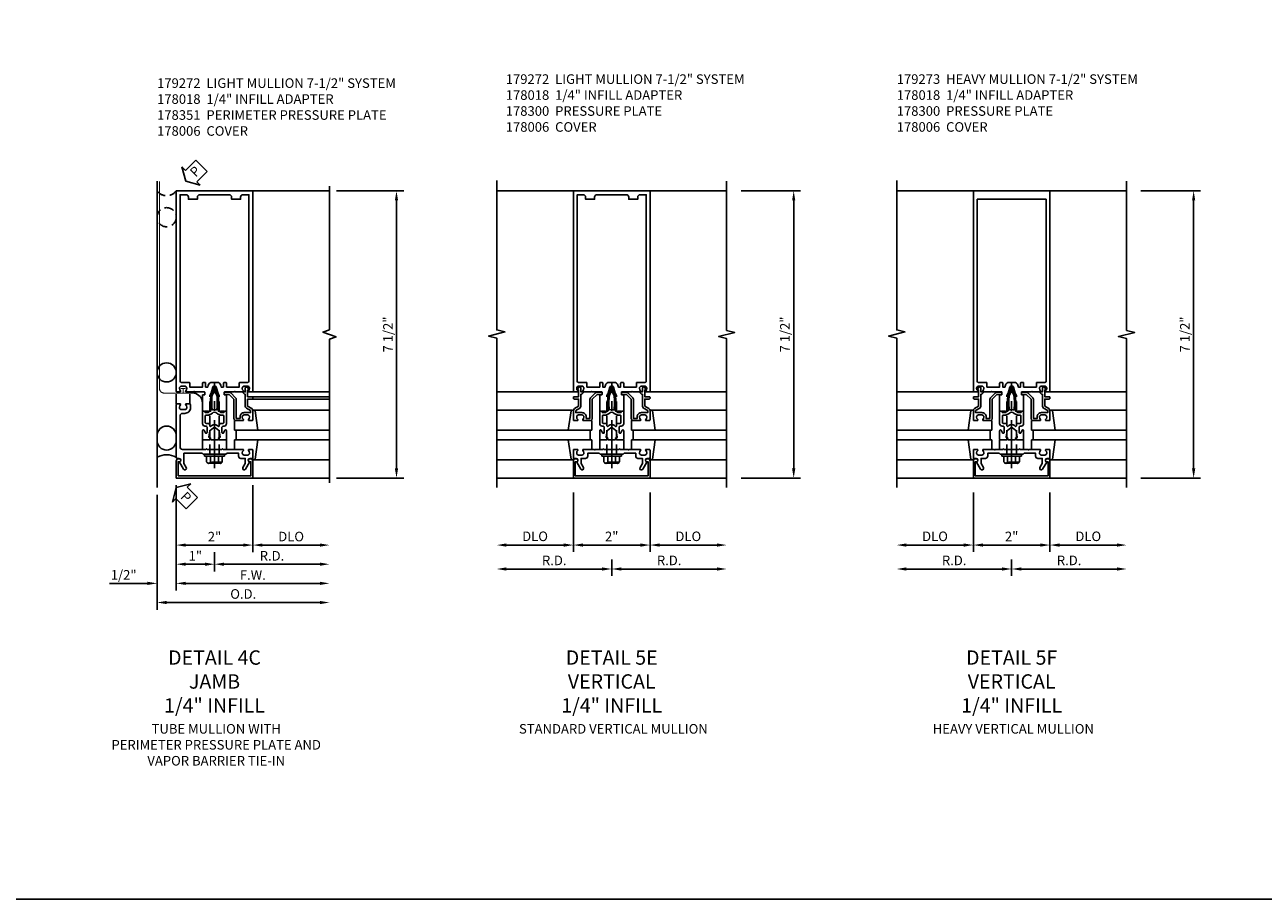
# Model space of a CAD drawing. Units: inches. Extents: x 0 to 143, y 0 to 90.
# Drawn here: x 73 to 106, y 0 to 23 of the extents above; entities that cross this region are included whole.
import ezdxf

# ---------------------------------------------------------------- set-up
doc = ezdxf.new("R2010")
doc.units = ezdxf.units.IN
doc.header["$MEASUREMENT"] = 0
for name, pattern in [('CENTER', [2, 1.25, -0.25, 0.25, -0.25]), ('DASHED', [0.75, 0.5, -0.25]), ('HIDDEN', [0.375, 0.25, -0.125])]:
    doc.linetypes.add(name, pattern=pattern)
doc.layers.get('0').update_dxf_attribs({"color": 4})
for name, color, linetype in [('CENTER', 1, 'CENTER'), ('DIME', 2, 'Continuous'), ('FORMAT', 7, 'Continuous'), ('HIDDEN', 3, 'HIDDEN'), ('PARTSLIST', 3, 'Continuous'), ('TEXT', 3, 'Continuous')]:
    doc.layers.add(name, color=color, linetype=linetype)
doc.styles.get("Standard").update_dxf_attribs({"font": 'arial.ttf'})
doc.dimstyles.new('EXT_ON-OFF', dxfattribs={"dimscale": 2, "dimtxt": 0.125, "dimasz": 0.125, "dimexe": 0.09, "dimexo": 0.1875, "dimgap": 0.05, "dimtad": 3, "dimdec": 5, "dimzin": 3, "dimdsep": 46, "dimlunit": 5, "dimtxsty": 'Standard', "dimcen": 0, "dimse2": 1, "dimadec": 0, "dimazin": 0, "dimtfac": 1, "dimtdec": 4, "dimtofl": 0, "dimtmove": 0, "dimatfit": 0, "dimfxl": 1, "dimfrac": 2, "dimtolj": 1, "dimtzin": 3, "dimarcsym": 0})
doc.dimstyles.new('EXT_ON-ON', dxfattribs={"dimscale": 2, "dimtxt": 0.125, "dimasz": 0.125, "dimexe": 0.09, "dimexo": 0.1875, "dimgap": 0.05, "dimtad": 3, "dimdec": 5, "dimzin": 3, "dimdsep": 46, "dimlunit": 5, "dimtxsty": 'Standard', "dimcen": 0, "dimadec": 0, "dimazin": 0, "dimtfac": 1, "dimtdec": 4, "dimtofl": 0, "dimtmove": 0, "dimatfit": 0, "dimfxl": 1, "dimfrac": 2, "dimtolj": 1, "dimtzin": 3, "dimarcsym": 0})
doc.dimstyles.get("Standard").update_dxf_attribs({"dimtxt": 0.25, "dimasz": 0.25, "dimexe": 0.188, "dimexo": 0.188, "dimgap": 0.094, "dimtad": 1, "dimdec": 4, "dimzin": 0, "dimdsep": 46, "dimlunit": 4, "dimtxsty": 'Standard', "dimcen": -0.0625, "dimclrd": 256, "dimclre": 256, "dimclrt": 256, "dimadec": 1, "dimazin": 2, "dimtfac": 1, "dimtdec": 4, "dimtofl": 0, "dimtmove": 0, "dimatfit": 3, "dimfxl": 1, "dimfrac": 2, "dimtolj": 1, "dimtzin": 0, "dimlwd": -1, "dimlwe": -1, "dimarcsym": 0})

# ---------------------------------------------------------------- blocks, each defined once
blk = doc.blocks.new('*D136')
at = {"layer": 'DIME', "transparency": 16777216}
for p, q in [((77.258, 10.812), (77.258, 8.562)), ((78.258, 9.062), (78.258, 8.562)), ((78.008, 8.75), (77.508, 8.75))]:
    blk.add_line(p, q, dxfattribs=at)
for points in [[(77.508, 8.792), (77.508, 8.708), (77.258, 8.75)], [(78.008, 8.792), (78.008, 8.708), (78.258, 8.75)]]:
    blk.add_solid(points, dxfattribs=at)
at = {"layer": 'DIME', "transparency": 16777216, "insert": (77.758, 8.97), "char_height": 0.25, "attachment_point": 5}
blk.add_mtext('\\A1;1"', dxfattribs=at)
blk = doc.blocks.new('*D137')
at = {"layer": 'DIME', "transparency": 16777216}
for p, q in [((78.258, 9.062), (78.258, 8.562)), ((78.508, 8.75), (81.008, 8.75))]:
    blk.add_line(p, q, dxfattribs=at)
for points in [[(78.508, 8.792), (78.508, 8.708), (78.258, 8.75)], [(81.008, 8.792), (81.008, 8.708), (81.258, 8.75)]]:
    blk.add_solid(points, dxfattribs=at)
at = {"layer": 'DIME', "transparency": 16777216, "insert": (79.758, 8.969), "char_height": 0.25, "attachment_point": 5}
blk.add_mtext('\\A1;R.D.', dxfattribs=at)
blk = doc.blocks.new('*D138')
at = {"layer": 'DIME', "transparency": 16777216}
for p, q in [((79.258, 10.812), (79.258, 9.062)), ((79.508, 9.25), (81.008, 9.25))]:
    blk.add_line(p, q, dxfattribs=at)
for points in [[(79.508, 9.292), (79.508, 9.208), (79.258, 9.25)], [(81.008, 9.292), (81.008, 9.208), (81.258, 9.25)]]:
    blk.add_solid(points, dxfattribs=at)
at = {"layer": 'DIME', "transparency": 16777216, "insert": (80.258, 9.473), "char_height": 0.25, "attachment_point": 5}
blk.add_mtext('\\A1;DLO', dxfattribs=at)
blk = doc.blocks.new('*D139')
at = {"layer": 'DIME', "transparency": 16777216}
for p, q in [((76.758, 10.562), (76.758, 7.562)), ((77.008, 7.75), (81.008, 7.75))]:
    blk.add_line(p, q, dxfattribs=at)
for points in [[(77.008, 7.792), (77.008, 7.708), (76.758, 7.75)], [(81.008, 7.792), (81.008, 7.708), (81.258, 7.75)]]:
    blk.add_solid(points, dxfattribs=at)
at = {"layer": 'DIME', "transparency": 16777216, "insert": (79.008, 7.973), "char_height": 0.25, "attachment_point": 5}
blk.add_mtext('\\A1;O.D.', dxfattribs=at)
blk = doc.blocks.new('*D140')
at = {"layer": 'DIME', "transparency": 16777216}
for p, q in [((77.258, 10.812), (77.258, 8.062)), ((76.758, 10.562), (76.758, 8.062)), ((76.508, 8.25), (75.515, 8.25)), ((77.508, 8.25), (77.758, 8.25))]:
    blk.add_line(p, q, dxfattribs=at)
for points in [[(76.508, 8.292), (76.508, 8.208), (76.758, 8.25)], [(77.508, 8.292), (77.508, 8.208), (77.258, 8.25)]]:
    blk.add_solid(points, dxfattribs=at)
at = {"layer": 'DIME', "transparency": 16777216, "insert": (75.887, 8.473), "char_height": 0.25, "attachment_point": 5}
blk.add_mtext('\\A1;1/2"', dxfattribs=at)
blk = doc.blocks.new('*D141')
at = {"layer": 'DIME', "transparency": 16777216}
for p, q in [((77.258, 10.812), (77.258, 9.062)), ((79.258, 10.812), (79.258, 9.062)), ((77.508, 9.25), (79.008, 9.25))]:
    blk.add_line(p, q, dxfattribs=at)
for points in [[(77.508, 9.292), (77.508, 9.208), (77.258, 9.25)], [(79.008, 9.292), (79.008, 9.208), (79.258, 9.25)]]:
    blk.add_solid(points, dxfattribs=at)
at = {"layer": 'DIME', "transparency": 16777216, "insert": (78.258, 9.47), "char_height": 0.25, "attachment_point": 5}
blk.add_mtext('\\A1;2"', dxfattribs=at)
blk = doc.blocks.new('*D142')
at = {"layer": 'DIME', "transparency": 16777216}
for p, q in [((77.258, 10.812), (77.258, 8.062)), ((77.508, 8.25), (81.008, 8.25))]:
    blk.add_line(p, q, dxfattribs=at)
for points in [[(77.508, 8.292), (77.508, 8.208), (77.258, 8.25)], [(81.008, 8.292), (81.008, 8.208), (81.258, 8.25)]]:
    blk.add_solid(points, dxfattribs=at)
at = {"layer": 'DIME', "transparency": 16777216, "insert": (79.258, 8.469), "char_height": 0.25, "attachment_point": 5}
blk.add_mtext('\\A1;F.W.', dxfattribs=at)
blk = doc.blocks.new('B162310-M')
for p, q in [((-0.313, -0.25), (-0.313, 0)), ((0.313, 0), (0.313, -0.25))]:
    blk.add_line(p, q)
at = {"ltscale": 0.25}
for p, q in [((-0.1, 0), (0.1, 0)), ((-0.105, -0.25), (0.105, -0.25))]:
    blk.add_line(p, q, dxfattribs=at)
blk = doc.blocks.new('B027850-M')
blk.add_line((-0.3, 0.15), (-0.3, 0.4))
blk.add_lwpolyline([(0.314, 0.4), (0.242, -0.103, -0.373552), (0.223, -0.12), (0.2, -0.12, -0.414214), (0.18, -0.1), (0.18, -0.056)], format="xyb")
blk = doc.blocks.new('B027857-M')
for p, q in [((-0.18, 0.4), (-0.18, 0.15)), ((0.18, 0.15), (0.18, 0.4))]:
    blk.add_line(p, q)
blk = doc.blocks.new('B178006')
blk.add_lwpolyline([(-0.95, -0.94), (0.95, -0.94), (0.95, -0.576), (0.92, -0.576, -1), (0.92, -0.496), (0.94, -0.496, -0.414214), (1, -0.556), (1, -1), (-1, -1), (-1, -0.556, -0.414214), (-0.94, -0.496), (-0.92, -0.496, -1), (-0.92, -0.576), (-0.95, -0.576)], format="xyb", close=True)
blk = doc.blocks.new('B178351')
blk.add_lwpolyline([(-0.25, -0.898), (-0.25, -0.98, -0.414214), (-0.27, -1), (-0.456, -1, -0.414214), (-0.486, -0.97), (-0.486, -0.93, 0.84909), (-0.583, -0.914), (-0.766, -0.809, -1), (-0.726, -0.739), (-0.621, -0.8), (-0.486, -0.8), (-0.486, -0.686, -0.414214), (-0.426, -0.626), (-0.35, -0.626), (-0.35, -0.325), (-0.375, -0.3), (-0.375, -0.015), (-0.36, 0), (-0.375, 0.015), (-0.375, 0.3), (-0.35, 0.325), (-0.35, 0.8), (-0.621, 0.8), (-0.726, 0.739, -1), (-0.766, 0.809), (-0.583, 0.914, 0.84909), (-0.486, 0.93), (-0.486, 0.97, -0.414214), (-0.456, 1), (0.918, 1, -0.414214), (0.938, 0.98), (0.938, 0.898, -0.669376), (0.912, 0.887, 0.199773), (0.849, 0.914), (0.838, 0.914, 0.414214), (0.788, 0.864), (0.788, 0.776, 0.414214), (0.838, 0.726), (0.849, 0.726, 0.199773), (0.912, 0.753, -0.669376), (0.938, 0.742), (0.938, 0.646, -0.414214), (0.918, 0.626), (0.838, 0.626, -0.414214), (0.688, 0.776), (0.688, 0.84, 0.414214), (0.628, 0.9), (-0.19, 0.9, 0.414214), (-0.25, 0.84), (-0.25, 0.225), (-0.235, 0.21), (-0.25, 0.195), (-0.25, -0.195), (-0.235, -0.21), (-0.25, -0.225), (-0.25, -0.742, -0.669376), (-0.276, -0.753, 0.199773), (-0.339, -0.726), (-0.35, -0.726, 0.414214), (-0.4, -0.776), (-0.4, -0.864, 0.414214), (-0.35, -0.914), (-0.339, -0.914, 0.199773), (-0.276, -0.887, -0.669376)], format="xyb", close=True)
blk = doc.blocks.new('B178018')
blk.add_lwpolyline([(1, 1.105, 0.414214), (0.98, 1.125), (0.863, 1.125), (0.863, 1.3), (0.883, 1.3, 0.641869), (0.894, 1.325), (0.856, 1.37, 0.695143), (0.803, 1.35), (0.803, 1.25), (0.742, 1.25, 0.668179), (0.737, 1.237), (0.782, 1.192, 0.198912), (0.787, 1.19), (0.803, 1.19), (0.803, 0.878, 0.267949), (0.833, 0.826), (0.94, 0.764), (0.94, 0.71), (0.776, 0.71, 0.414214), (0.666, 0.6), (0.666, 0.56), (0.568, 0.56), (0.568, 1.057, 0.198912), (0.55, 1.099), (0.425, 1.224, 0.198912), (0.383, 1.242), (0.273, 1.242, 0.414214), (0.253, 1.222), (0.253, 1.202, 0.414214), (0.273, 1.182), (0.383, 1.182), (0.508, 1.057), (0.508, 0.56, 0.414214), (0.568, 0.5), (0.742, 0.5, 0.669376), (0.753, 0.526, -0.199773), (0.726, 0.589), (0.726, 0.6, -0.414214), (0.776, 0.65), (0.864, 0.65, -0.414214), (0.914, 0.6), (0.914, 0.589, -0.199773), (0.887, 0.526, 0.669376), (0.898, 0.5), (0.98, 0.5, 0.414214), (1, 0.52), (1, 0.764, 0.267949), (0.97, 0.816), (0.863, 0.878), (0.863, 1.065), (0.98, 1.065, 0.414214), (1, 1.085)], format="xyb", close=True)
blk = doc.blocks.new('*D143')
at = {"layer": 'DIME', "ltscale": 0.25, "transparency": 16777216}
for p, q in [((81.446, 18.5), (83.196, 18.5)), ((83.008, 18.25), (83.008, 11.25)), ((81.446, 11), (83.196, 11))]:
    blk.add_line(p, q, dxfattribs=at)
for points in [[(82.966, 18.25), (83.05, 18.25), (83.008, 18.5)], [(82.966, 11.25), (83.05, 11.25), (83.008, 11)]]:
    blk.add_solid(points, dxfattribs=at)
at = {"layer": 'DIME', "ltscale": 0.25, "transparency": 16777216, "insert": (82.785, 14.75), "char_height": 0.25, "attachment_point": 5, "rotation": 90}
blk.add_mtext('\\A1;7 1/2"', dxfattribs=at)
blk = doc.blocks.new('B128960')
for p, q in [((-0.24, -0.153), (-0.24, 0.156)), ((-0.205, 0.206), (-0.05, 0.206)), ((-0.205, 0.105), (-0.05, 0.105)), ((-0.05, -0.26), (-0.05, 0.26)), ((-0.05, 0.26), (0, 0.26)), ((0, -0.26), (0, 0.26)), ((-0.205, -0.101), (-0.05, -0.101)), ((-0.205, -0.203), (-0.05, -0.203)), ((-0.05, -0.26), (0, -0.26))]:
    blk.add_line(p, q)
for centre, radius, start, end in [((-0.186, 0.155), 0.0543, 110.9107, 249.0893), ((-0.071, 0.002), 0.169, 142.5556, 217.4444), ((-0.186, -0.152), 0.0543, 110.9107, 249.0893)]:
    blk.add_arc(centre, radius, start, end)
at = {"layer": 'CENTER'}
blk.add_line((-0.365, 0), (1.875, 0), dxfattribs=at)
at = {"layer": 'HIDDEN'}
for p, q in [((-0.228, 0.19), (-0.209, 0.19)), ((-0.209, -0.187), (-0.209, 0.19)), ((0, 0.125), (1.533, 0.125)), ((1.75, 0), (1.533, 0.125)), ((1.75, 0), (1.533, -0.125)), ((-0.228, -0.187), (-0.209, -0.187)), ((0, -0.125), (1.533, -0.125))]:
    blk.add_line(p, q, dxfattribs=at)
blk = doc.blocks.new('B171300')
for points in [[(0.75, 0.285, -0.198912), (0.747, 0.277), (0.721, 0.251, 0.198912), (0.715, 0.237), (0.715, 0.163, 0.198912), (0.721, 0.149), (0.741, 0.129, -0.198912), (0.744, 0.121), (0.744, 0.106, 0.453546), (0.757, 0.094, -0.066292), (1.173, 0.094), (1.251, 0.05, -0.57735), (1.251, -0.05), (1.173, -0.094, -0.066292), (0.757, -0.094, 0.453546), (0.744, -0.106), (0.744, -0.121, -0.198912), (0.741, -0.129), (0.721, -0.149, 0.198912), (0.715, -0.163), (0.715, -0.237, 0.198912), (0.721, -0.251), (0.747, -0.277, -0.198912), (0.75, -0.285), (0.75, -0.301, -0.414214), (0.738, -0.313), (0.42, -0.313, -0.414214), (0.357, -0.25), (0.357, -0.226, 0.414214), (0.326, -0.195), (0.19, -0.195, 0.414214), (0.17, -0.215), (0.17, -0.223, 0.414214), (0.19, -0.243), (0.193, -0.243, -0.131652), (0.203, -0.246), (0.247, -0.271, -0.267949), (0.257, -0.288), (0.257, -0.293, -0.414214), (0.237, -0.313), (0.012, -0.313, -0.414214), (0, -0.301), (0, -0.133, -0.267949), (0.01, -0.116), (0.038, -0.1, -0.57735), (0.05, -0.106), (0.05, -0.127, 0.466308), (0.073, -0.146), (0.232, -0.118, 0.176327), (0.243, -0.112), (0.316, -0.025, 0.36397), (0.316, 0.025), (0.243, 0.112, 0.176327), (0.232, 0.118), (0.073, 0.146, 0.466308), (0.05, 0.127), (0.05, 0.106, -0.57735), (0.038, 0.1), (0.01, 0.116, -0.267949), (0, 0.133), (0, 0.301, -0.414214), (0.012, 0.313), (0.237, 0.313, -0.414214), (0.257, 0.293), (0.257, 0.288, -0.267949), (0.247, 0.271), (0.203, 0.246, -0.131652), (0.193, 0.243), (0.19, 0.243, 0.414214), (0.17, 0.223), (0.17, 0.215, 0.414214), (0.19, 0.195), (0.326, 0.195, 0.414214), (0.357, 0.226), (0.357, 0.25, -0.414214), (0.42, 0.313), (0.738, 0.313, -0.414214), (0.75, 0.301)], [(0.624, 0.242, -0.414214), (0.644, 0.222), (0.644, 0.173, 0.109518), (0.652, 0.14), (0.679, 0.08, 0.092094), (0.696, 0.057, -0.424958), (0.696, -0.057, 0.092094), (0.679, -0.08), (0.652, -0.14, 0.109518), (0.644, -0.173), (0.644, -0.222, -0.414214), (0.624, -0.242), (0.448, -0.242, -0.414214), (0.428, -0.222), (0.428, -0.164, 0.414214), (0.388, -0.124), (0.367, -0.124, -0.63707), (0.352, -0.092), (0.37, -0.071, 0.36397), (0.37, 0.071), (0.352, 0.092, -0.63707), (0.367, 0.124), (0.388, 0.124, 0.414214), (0.428, 0.164), (0.428, 0.222, -0.414214), (0.448, 0.242)], [(0.799, 0.064, -0.058411), (1.158, 0.061, -0.099915), (1.165, 0.058), (1.233, 0.019, -0.57735), (1.233, -0.019), (1.165, -0.058, -0.099915), (1.158, -0.061, -0.058411), (0.799, -0.064, -0.506706), (0.783, -0.036, 0.20965), (0.783, 0.036, -0.506706)]]:
    blk.add_lwpolyline(points, format="xyb", close=True)
blk = doc.blocks.new('B178072')
for points in [[(-0.415, 0.5), (-0.263, 0.5, -0.414214), (-0.253, 0.49), (-0.253, 0.434, -0.414214), (-0.263, 0.424), (-0.303, 0.424, 0.414214), (-0.313, 0.414), (-0.313, 0), (-0.273, 0), (-0.258, -0.015), (-0.243, 0), (-0.17, 0), (-0.155, -0.015), (-0.14, 0), (-0.1, 0), (-0.1, 0.43), (-0.047, 0.628, -0.339454), (-0.018, 0.65), (0.018, 0.65, -0.339454), (0.047, 0.628), (0.1, 0.43), (0.1, 0), (0.14, 0), (0.155, -0.015), (0.17, 0), (0.243, 0), (0.258, -0.015), (0.273, 0), (0.313, 0), (0.313, 0.414, 0.414214), (0.303, 0.424), (0.263, 0.424, -0.414214), (0.253, 0.434), (0.253, 0.49, -0.414214), (0.263, 0.5), (0.403, 0.5), (0.516, 0.5), (0.531, 0.515), (0.546, 0.5), (0.742, 0.5, 0.669376), (0.753, 0.526, -0.199773), (0.726, 0.589), (0.726, 0.6, -0.414214), (0.776, 0.65), (0.864, 0.65, -0.414214), (0.914, 0.6), (0.914, 0.589, -0.199773), (0.887, 0.526, 0.669376), (0.898, 0.5), (0.98, 0.5, 0.414214), (1, 0.52), (1, 5.75), (-1, 5.75), (-1, 0.52, 0.414214), (-0.98, 0.5), (-0.898, 0.5, 0.669376), (-0.887, 0.526, -0.199773), (-0.914, 0.589), (-0.914, 0.6, -0.414214), (-0.864, 0.65), (-0.776, 0.65, -0.414214), (-0.726, 0.6), (-0.726, 0.589, -0.199773), (-0.753, 0.526, 0.669376), (-0.742, 0.5), (-0.546, 0.5), (-0.531, 0.515), (-0.516, 0.5)], [(-0.164, 0.676), (-0.177, 0.625), (-0.233, 0.625), (-0.233, 0.73, 0.414214), (-0.253, 0.75), (-0.293, 0.75, 0.414214), (-0.313, 0.73), (-0.313, 0.625), (-0.415, 0.625), (-0.645, 0.625), (-0.645, 0.73, 0.414214), (-0.665, 0.75), (-0.87, 0.75, -0.414214), (-0.9, 0.78), (-0.9, 5.65), (-0.74, 5.65, -0.414214), (-0.68, 5.59), (-0.68, 5.53), (-0.445, 5.53), (-0.445, 5.59, -0.414214), (-0.385, 5.65), (0.385, 5.65, -0.414214), (0.445, 5.59), (0.445, 5.53), (0.68, 5.53), (0.68, 5.59, -0.414214), (0.74, 5.65), (0.9, 5.65), (0.9, 0.78, -0.414214), (0.87, 0.75), (0.665, 0.75, 0.414214), (0.645, 0.73), (0.645, 0.625), (0.403, 0.625), (0.313, 0.625), (0.313, 0.73, 0.414214), (0.293, 0.75), (0.253, 0.75, 0.414214), (0.233, 0.73), (0.233, 0.625), (0.177, 0.625), (0.164, 0.676, 0.339454), (0.067, 0.75), (-0.067, 0.75, 0.339454)]]:
    blk.add_lwpolyline(points, format="xyb", close=True)
blk = doc.blocks.new('B179272')
blk.add_blockref('B178072', (0, 0.75))
at = {"rotation": 90}
blk.add_blockref('B171300', (0, 0), dxfattribs=at)
blk = doc.blocks.new('PSEAL2')
at = {"layer": 'TEXT', "color": 7}
for p, q in [((0.196, 0.338), (0, 0)), ((0.196, 0.21), (0.196, 0.338)), ((0.196, -0.338), (0, 0)), ((0.575, 0.21), (0.196, 0.21)), ((0.575, 0.21), (0.575, -0.21)), ((0.196, -0.21), (0.196, -0.338)), ((0.575, -0.21), (0.196, -0.21))]:
    blk.add_line(p, q, dxfattribs=at)
at = {"layer": 'TEXT', "color": 3}
blk.add_text('P', height=0.25, dxfattribs=at).set_placement((0.247, -0.116))
blk = doc.blocks.new('JPSEAL')
blk.add_circle((-0.25, -0.6875), 0.25)
blk.add_arc((-0.25, 0.1875), 0.3125, 216.8699, 323.1301)
at = {"rotation": 45.00000000000003}
blk.add_blockref('PSEAL2', (0.25, 0.25), dxfattribs=at)
blk = doc.blocks.new('*D220')
at = {"layer": 'DIME', "color": 0, "lineweight": -2, "transparency": 16777216}
for p, q in [((0, -3.125), (0, -3.555)), ((-0.25, -3.375), (-2.75, -3.375))]:
    blk.add_line(p, q, dxfattribs=at)
at = {"layer": 'DIME', "color": 0, "transparency": 16777216}
for points in [[(-2.75, -3.333), (-2.75, -3.417), (-3, -3.375)], [(-0.25, -3.333), (-0.25, -3.417), (0, -3.375)]]:
    blk.add_solid(points, dxfattribs=at)
at = {"layer": 'DIME', "color": 0, "transparency": 16777216, "insert": (-1.5, -3.15), "char_height": 0.25, "attachment_point": 5}
blk.add_mtext('\\A1;R.D.', dxfattribs=at)
blk = doc.blocks.new('*D221')
at = {"layer": 'DIME', "color": 0, "lineweight": -2, "transparency": 16777216}
for p, q in [((0, -3.125), (0, -3.555)), ((0.25, -3.375), (2.75, -3.375))]:
    blk.add_line(p, q, dxfattribs=at)
at = {"layer": 'DIME', "color": 0, "transparency": 16777216}
for points in [[(0.25, -3.333), (0.25, -3.417), (0, -3.375)], [(2.75, -3.333), (2.75, -3.417), (3, -3.375)]]:
    blk.add_solid(points, dxfattribs=at)
at = {"layer": 'DIME', "color": 0, "transparency": 16777216, "insert": (1.5, -3.15), "char_height": 0.25, "attachment_point": 5}
blk.add_mtext('\\A1;R.D.', dxfattribs=at)
blk = doc.blocks.new('*D222')
at = {"layer": 'DIME', "color": 0, "lineweight": -2, "transparency": 16777216}
for p, q in [((-1, -1.375), (-1, -2.93)), ((-1.25, -2.75), (-2.75, -2.75))]:
    blk.add_line(p, q, dxfattribs=at)
at = {"layer": 'DIME', "color": 0, "transparency": 16777216}
for points in [[(-2.75, -2.708), (-2.75, -2.792), (-3, -2.75)], [(-1.25, -2.708), (-1.25, -2.792), (-1, -2.75)]]:
    blk.add_solid(points, dxfattribs=at)
at = {"layer": 'DIME', "color": 0, "transparency": 16777216, "insert": (-2, -2.521), "char_height": 0.25, "attachment_point": 5}
blk.add_mtext('\\A1;DLO', dxfattribs=at)
blk = doc.blocks.new('*D223')
at = {"layer": 'DIME', "color": 0, "lineweight": -2, "transparency": 16777216}
for p, q in [((1, -1.375), (1, -2.93)), ((1.25, -2.75), (2.75, -2.75))]:
    blk.add_line(p, q, dxfattribs=at)
at = {"layer": 'DIME', "color": 0, "transparency": 16777216}
for points in [[(1.25, -2.708), (1.25, -2.792), (1, -2.75)], [(2.75, -2.708), (2.75, -2.792), (3, -2.75)]]:
    blk.add_solid(points, dxfattribs=at)
at = {"layer": 'DIME', "color": 0, "transparency": 16777216, "insert": (2, -2.521), "char_height": 0.25, "attachment_point": 5}
blk.add_mtext('\\A1;DLO', dxfattribs=at)
blk = doc.blocks.new('*D224')
at = {"layer": 'DIME', "color": 0, "lineweight": -2, "transparency": 16777216}
for p, q in [((-1, -1.375), (-1, -2.93)), ((-0.75, -2.75), (0.75, -2.75))]:
    blk.add_line(p, q, dxfattribs=at)
at = {"layer": 'DIME', "color": 0, "transparency": 16777216}
for points in [[(-0.75, -2.708), (-0.75, -2.792), (-1, -2.75)], [(0.75, -2.708), (0.75, -2.792), (1, -2.75)]]:
    blk.add_solid(points, dxfattribs=at)
at = {"layer": 'DIME', "color": 0, "transparency": 16777216, "insert": (0, -2.524), "char_height": 0.25, "attachment_point": 5}
blk.add_mtext('\\A1;2"', dxfattribs=at)
blk = doc.blocks.new('*D225')
at = {"layer": 'DIME', "color": 0, "lineweight": -2, "transparency": 16777216}
for p, q in [((3.375, 6.5), (4.93, 6.5)), ((4.75, -0.75), (4.75, 6.25)), ((3.375, -1), (4.93, -1))]:
    blk.add_line(p, q, dxfattribs=at)
at = {"layer": 'DIME', "color": 0, "transparency": 16777216}
for points in [[(4.708, 6.25), (4.792, 6.25), (4.75, 6.5)], [(4.708, -0.75), (4.792, -0.75), (4.75, -1)]]:
    blk.add_solid(points, dxfattribs=at)
at = {"layer": 'DIME', "color": 0, "transparency": 16777216, "insert": (4.521, 2.75), "char_height": 0.25, "attachment_point": 5, "rotation": 90}
blk.add_mtext('\\A1;7 1/2"', dxfattribs=at)
blk = doc.blocks.new('B178300')
blk.add_lwpolyline([(-0.25, -0.195), (-0.25, 0.195), (-0.235, 0.21), (-0.25, 0.225), (-0.25, 0.423), (-0.265, 0.439), (-0.25, 0.454), (-0.25, 0.742, 0.669376), (-0.276, 0.753, -0.199773), (-0.339, 0.726), (-0.35, 0.726, -0.414214), (-0.4, 0.776), (-0.4, 0.864, -0.414214), (-0.35, 0.914), (-0.339, 0.914, -0.199773), (-0.276, 0.887, 0.669376), (-0.25, 0.898), (-0.25, 0.98, 0.414214), (-0.27, 1), (-0.456, 1, 0.414214), (-0.486, 0.97), (-0.486, 0.93, -0.84909), (-0.583, 0.914), (-0.766, 0.809, 1), (-0.726, 0.739), (-0.621, 0.8), (-0.486, 0.8), (-0.486, 0.686, 0.414214), (-0.426, 0.626), (-0.35, 0.626), (-0.35, 0.325), (-0.375, 0.3), (-0.375, 0.015), (-0.36, 0), (-0.375, -0.015), (-0.375, -0.3), (-0.35, -0.325), (-0.35, -0.626), (-0.426, -0.626, 0.414214), (-0.486, -0.686), (-0.486, -0.8), (-0.621, -0.8), (-0.726, -0.739, 1), (-0.766, -0.809), (-0.583, -0.914, -0.84909), (-0.486, -0.93), (-0.486, -0.97, 0.414214), (-0.456, -1), (-0.27, -1, 0.414214), (-0.25, -0.98), (-0.25, -0.898, 0.669376), (-0.276, -0.887, -0.199773), (-0.339, -0.914), (-0.35, -0.914, -0.414214), (-0.4, -0.864), (-0.4, -0.776, -0.414214), (-0.35, -0.726), (-0.339, -0.726, -0.199773), (-0.276, -0.753, 0.669376), (-0.25, -0.742), (-0.25, -0.454), (-0.265, -0.438), (-0.25, -0.424), (-0.25, -0.225), (-0.235, -0.21)], format="xyb", close=True)
blk = doc.blocks.new('*D227')
at = {"layer": 'DIME', "color": 0, "lineweight": -2, "transparency": 16777216}
for p, q in [((0, -3.125), (0, -3.555)), ((-0.25, -3.375), (-2.75, -3.375))]:
    blk.add_line(p, q, dxfattribs=at)
at = {"layer": 'DIME', "color": 0, "transparency": 16777216}
for points in [[(-2.75, -3.333), (-2.75, -3.417), (-3, -3.375)], [(-0.25, -3.333), (-0.25, -3.417), (0, -3.375)]]:
    blk.add_solid(points, dxfattribs=at)
at = {"layer": 'DIME', "color": 0, "transparency": 16777216, "insert": (-1.5, -3.15), "char_height": 0.25, "attachment_point": 5}
blk.add_mtext('\\A1;R.D.', dxfattribs=at)
blk = doc.blocks.new('*D228')
at = {"layer": 'DIME', "color": 0, "lineweight": -2, "transparency": 16777216}
for p, q in [((0, -3.125), (0, -3.555)), ((0.25, -3.375), (2.75, -3.375))]:
    blk.add_line(p, q, dxfattribs=at)
at = {"layer": 'DIME', "color": 0, "transparency": 16777216}
for points in [[(0.25, -3.333), (0.25, -3.417), (0, -3.375)], [(2.75, -3.333), (2.75, -3.417), (3, -3.375)]]:
    blk.add_solid(points, dxfattribs=at)
at = {"layer": 'DIME', "color": 0, "transparency": 16777216, "insert": (1.5, -3.15), "char_height": 0.25, "attachment_point": 5}
blk.add_mtext('\\A1;R.D.', dxfattribs=at)
blk = doc.blocks.new('*D229')
at = {"layer": 'DIME', "color": 0, "lineweight": -2, "transparency": 16777216}
for p, q in [((-1, -1.375), (-1, -2.93)), ((-1.25, -2.75), (-2.75, -2.75))]:
    blk.add_line(p, q, dxfattribs=at)
at = {"layer": 'DIME', "color": 0, "transparency": 16777216}
for points in [[(-2.75, -2.708), (-2.75, -2.792), (-3, -2.75)], [(-1.25, -2.708), (-1.25, -2.792), (-1, -2.75)]]:
    blk.add_solid(points, dxfattribs=at)
at = {"layer": 'DIME', "color": 0, "transparency": 16777216, "insert": (-2, -2.521), "char_height": 0.25, "attachment_point": 5}
blk.add_mtext('\\A1;DLO', dxfattribs=at)
blk = doc.blocks.new('*D230')
at = {"layer": 'DIME', "color": 0, "lineweight": -2, "transparency": 16777216}
for p, q in [((1, -1.375), (1, -2.93)), ((1.25, -2.75), (2.75, -2.75))]:
    blk.add_line(p, q, dxfattribs=at)
at = {"layer": 'DIME', "color": 0, "transparency": 16777216}
for points in [[(1.25, -2.708), (1.25, -2.792), (1, -2.75)], [(2.75, -2.708), (2.75, -2.792), (3, -2.75)]]:
    blk.add_solid(points, dxfattribs=at)
at = {"layer": 'DIME', "color": 0, "transparency": 16777216, "insert": (2, -2.521), "char_height": 0.25, "attachment_point": 5}
blk.add_mtext('\\A1;DLO', dxfattribs=at)
blk = doc.blocks.new('*D231')
at = {"layer": 'DIME', "color": 0, "lineweight": -2, "transparency": 16777216}
for p, q in [((-1, -1.375), (-1, -2.93)), ((-0.75, -2.75), (0.75, -2.75))]:
    blk.add_line(p, q, dxfattribs=at)
at = {"layer": 'DIME', "color": 0, "transparency": 16777216}
for points in [[(-0.75, -2.708), (-0.75, -2.792), (-1, -2.75)], [(0.75, -2.708), (0.75, -2.792), (1, -2.75)]]:
    blk.add_solid(points, dxfattribs=at)
at = {"layer": 'DIME', "color": 0, "transparency": 16777216, "insert": (0, -2.524), "char_height": 0.25, "attachment_point": 5}
blk.add_mtext('\\A1;2"', dxfattribs=at)
blk = doc.blocks.new('*D232')
at = {"layer": 'DIME', "color": 0, "lineweight": -2, "transparency": 16777216}
for p, q in [((3.375, 6.5), (4.93, 6.5)), ((4.75, -0.75), (4.75, 6.25)), ((3.375, -1), (4.93, -1))]:
    blk.add_line(p, q, dxfattribs=at)
at = {"layer": 'DIME', "color": 0, "transparency": 16777216}
for points in [[(4.708, 6.25), (4.792, 6.25), (4.75, 6.5)], [(4.708, -0.75), (4.792, -0.75), (4.75, -1)]]:
    blk.add_solid(points, dxfattribs=at)
at = {"layer": 'DIME', "color": 0, "transparency": 16777216, "insert": (4.521, 2.75), "char_height": 0.25, "attachment_point": 5, "rotation": 90}
blk.add_mtext('\\A1;7 1/2"', dxfattribs=at)
blk = doc.blocks.new('B178073')
for points in [[(1, 5.75), (-1, 5.75), (-1, 0.52, 0.414214), (-0.98, 0.5), (-0.898, 0.5, 0.669376), (-0.887, 0.526, -0.199773), (-0.914, 0.589), (-0.914, 0.6, -0.414214), (-0.864, 0.65), (-0.776, 0.65, -0.414214), (-0.726, 0.6), (-0.726, 0.589, -0.199773), (-0.753, 0.526, 0.669376), (-0.742, 0.5), (-0.546, 0.5), (-0.531, 0.515), (-0.516, 0.5), (-0.415, 0.5), (-0.263, 0.5, -0.414214), (-0.253, 0.49), (-0.253, 0.434, -0.414214), (-0.263, 0.424), (-0.303, 0.424, 0.414214), (-0.313, 0.414), (-0.313, 0), (-0.273, 0), (-0.258, -0.015), (-0.243, 0), (-0.17, 0), (-0.155, -0.015), (-0.14, 0), (-0.1, 0), (-0.1, 0.43), (-0.047, 0.628, -0.339454), (-0.018, 0.65), (0.018, 0.65, -0.339454), (0.047, 0.628), (0.1, 0.43), (0.1, 0), (0.14, 0), (0.155, -0.015), (0.17, 0), (0.243, 0), (0.258, -0.015), (0.273, 0), (0.313, 0), (0.313, 0.414, 0.414214), (0.303, 0.424), (0.263, 0.424, -0.414214), (0.253, 0.434), (0.253, 0.49, -0.414214), (0.263, 0.5), (0.403, 0.5), (0.516, 0.5), (0.531, 0.515), (0.546, 0.5), (0.742, 0.5, 0.669376), (0.753, 0.526, -0.199773), (0.726, 0.589), (0.726, 0.6, -0.414214), (0.776, 0.65), (0.864, 0.65, -0.414214), (0.914, 0.6), (0.914, 0.589, -0.199773), (0.887, 0.526, 0.669376), (0.898, 0.5), (0.98, 0.5, 0.414214), (1, 0.52)], [(-0.415, 0.625), (-0.645, 0.625), (-0.645, 0.73, 0.414214), (-0.665, 0.75), (-0.87, 0.75, -0.414214), (-0.9, 0.78), (-0.9, 5.53), (0.9, 5.53), (0.9, 0.78, -0.414214), (0.87, 0.75), (0.665, 0.75, 0.414214), (0.645, 0.73), (0.645, 0.625), (0.403, 0.625), (0.313, 0.625), (0.313, 0.73, 0.414214), (0.293, 0.75), (0.253, 0.75, 0.414214), (0.233, 0.73), (0.233, 0.625), (0.177, 0.625), (0.164, 0.676, 0.339454), (0.067, 0.75), (-0.067, 0.75, 0.339454), (-0.164, 0.676), (-0.177, 0.625), (-0.233, 0.625), (-0.233, 0.73, 0.414214), (-0.253, 0.75), (-0.293, 0.75, 0.414214), (-0.313, 0.73), (-0.313, 0.625)]]:
    blk.add_lwpolyline(points, format="xyb", close=True)
blk = doc.blocks.new('B179273')
blk.add_blockref('B178073', (0, 0.75))
at = {"rotation": 90}
blk.add_blockref('B171300', (0, 0), dxfattribs=at)
blk = doc.blocks.new('S179VI02')
for p, q in [((-1, 6.5), (-3, 6.5)), ((1, 6.5), (3, 6.5)), ((-0.98, 1.25), (-3, 1.25)), ((0.98, 1.25), (3, 1.25)), ((-1.04302, 0.77), (-3, 0.77)), ((1.04302, 0.77), (3, 0.77)), ((-0.52, 0.25), (-3, 0.25)), ((-0.52, 0), (-3, 0)), ((-0.563, 0.25), (-0.563, 0)), ((0.52, 0.25), (3, 0.25)), ((0.52, 0), (3, 0)), ((0.563, 0.25), (0.563, 0)), ((-1.04302, -0.52), (-3, -0.52)), ((1.04302, -0.52), (3, -0.52)), ((-1, -1), (-3, -1)), ((1, -1), (3, -1))]:
    blk.add_line(p, q)
for points in [[(-3, -1.25), (-3, 2.65625), (-3.212252, 2.70917), (-2.787428, 2.815091), (-2.99968, 2.868011), (-2.99968, 6.774261)], [(3, -1.25), (3, 2.644119), (2.787748, 2.69704), (3.212572, 2.80296), (3.00032, 2.855881), (3, 6.75)]]:
    blk.add_lwpolyline(points)
for name, p in [('B179272', (0, 0)), ('B178018', (0, 0)), ('B162310-M', (0, 0)), ('B027850-M', (0.82, -0.4)), ('B178006', (0, 0))]:
    blk.add_blockref(name, p)
at = {"xscale": -1}
for name, p in [('B178018', (0, 0)), ('B027850-M', (-0.82, -0.4))]:
    blk.add_blockref(name, p, dxfattribs=at)
for name, p, rotation in [('B128960', (0, -0.375), 90), ('B027850-M', (-0.82, 0.65), 180), ('B178300', (0, 0), 90)]:
    blk.add_blockref(name, p, dxfattribs=dict(rotation=rotation))
at = {"xscale": -1, "rotation": 180}
blk.add_blockref('B027850-M', (0.82, 0.65), dxfattribs=at)
at = {"layer": 'DIME'}
for base, p1, p2, angle, dimstyle, picture, middle in [((4.75, 6.5), (3, -1), (3, 6.5), 90, 'EXT_ON-ON', '*D225', (4.520737, 2.75)), ((1, -2.75), (-1, -1), (1, -1), 180, 'EXT_ON-OFF', '*D224', (0, -2.524488))]:
    dim = blk.add_linear_dim(base=base, p1=p1, p2=p2, angle=angle, dimstyle=dimstyle, override={"dimpost": '"'}, dxfattribs=at)
    dim.commit()
    dim.dimension.update_dxf_attribs({"geometry": picture, "text_midpoint": middle})
for base, p1, p2, picture, middle in [((-3, -2.75), (-1, -1), (-3, -1.25), '*D222', (-2, -2.520651)), ((3, -2.75), (1, -1), (3, -1.25), '*D223', (2, -2.520651))]:
    dim = blk.add_linear_dim(base=base, p1=p1, p2=p2, angle=180, text='DLO', dimstyle='EXT_ON-OFF', override={"dimpost": '"'}, dxfattribs=at)
    dim.commit()
    dim.dimension.update_dxf_attribs({"geometry": picture, "text_midpoint": middle})
for base, p2, picture, middle in [((-3, -3.375), (-3, -1.25), '*D220', (-1.5, -3.15)), ((3, -3.375), (3, -1.25), '*D221', (1.5, -3.15))]:
    dim = blk.add_linear_dim(base=base, p1=(0, -2.75), p2=p2, text='R.D.', dimstyle='EXT_ON-OFF', override={"dimpost": '"'}, dxfattribs=at)
    dim.commit()
    dim.dimension.update_dxf_attribs({"geometry": picture, "text_midpoint": middle})
blk = doc.blocks.new('S179VI06')
for p, q in [((-1, 6.5), (-3, 6.5)), ((1, 6.5), (3, 6.5)), ((-0.98, 1.25), (-3, 1.25)), ((0.98, 1.25), (3, 1.25)), ((-1.04302, 0.77), (-3, 0.77)), ((1.04302, 0.77), (3, 0.77)), ((-0.52, 0.25), (-3, 0.25)), ((-0.52, 0), (-3, 0)), ((-0.563, 0.25), (-0.563, 0)), ((0.52, 0.25), (3, 0.25)), ((0.52, 0), (3, 0)), ((0.563, 0.25), (0.563, 0)), ((-1.04302, -0.52), (-3, -0.52)), ((1.04302, -0.52), (3, -0.52)), ((-1, -1), (-3, -1)), ((1, -1), (3, -1))]:
    blk.add_line(p, q)
for points in [[(-3, -1.25), (-3, 2.65625), (-3.212252, 2.70917), (-2.787428, 2.815091), (-2.99968, 2.868011), (-2.99968, 6.774261)], [(3, -1.25), (3, 2.644119), (2.787748, 2.69704), (3.212572, 2.80296), (3.00032, 2.855881), (3, 6.75)]]:
    blk.add_lwpolyline(points)
for name, p in [('B179273', (0, 0)), ('B178018', (0, 0)), ('B162310-M', (0, 0)), ('B027850-M', (0.82, -0.4)), ('B178006', (0, 0))]:
    blk.add_blockref(name, p)
at = {"xscale": -1}
for name, p in [('B178018', (0, 0)), ('B027850-M', (-0.82, -0.4))]:
    blk.add_blockref(name, p, dxfattribs=at)
for name, p, rotation in [('B128960', (0, -0.375), 90), ('B027850-M', (-0.82, 0.65), 180), ('B178300', (0, 0), 90)]:
    blk.add_blockref(name, p, dxfattribs=dict(rotation=rotation))
at = {"xscale": -1, "rotation": 180}
blk.add_blockref('B027850-M', (0.82, 0.65), dxfattribs=at)
at = {"layer": 'DIME'}
for base, p1, p2, angle, dimstyle, picture, middle in [((4.75, 6.5), (3, -1), (3, 6.5), 90, 'EXT_ON-ON', '*D232', (4.520737, 2.75)), ((1, -2.75), (-1, -1), (1, -1), 180, 'EXT_ON-OFF', '*D231', (0, -2.524488))]:
    dim = blk.add_linear_dim(base=base, p1=p1, p2=p2, angle=angle, dimstyle=dimstyle, override={"dimpost": '"'}, dxfattribs=at)
    dim.commit()
    dim.dimension.update_dxf_attribs({"geometry": picture, "text_midpoint": middle})
for base, p1, p2, picture, middle in [((-3, -2.75), (-1, -1), (-3, -1.25), '*D229', (-2, -2.520651)), ((3, -2.75), (1, -1), (3, -1.25), '*D230', (2, -2.520651))]:
    dim = blk.add_linear_dim(base=base, p1=p1, p2=p2, angle=180, text='DLO', dimstyle='EXT_ON-OFF', override={"dimpost": '"'}, dxfattribs=at)
    dim.commit()
    dim.dimension.update_dxf_attribs({"geometry": picture, "text_midpoint": middle})
for base, p2, picture, middle in [((-3, -3.375), (-3, -1.25), '*D227', (-1.5, -3.15)), ((3, -3.375), (3, -1.25), '*D228', (1.5, -3.15))]:
    dim = blk.add_linear_dim(base=base, p1=(0, -2.75), p2=p2, text='R.D.', dimstyle='EXT_ON-OFF', override={"dimpost": '"'}, dxfattribs=at)
    dim.commit()
    dim.dimension.update_dxf_attribs({"geometry": picture, "text_midpoint": middle})

msp = doc.modelspace()

# ---------------------------------------------------------------- linework, layer by layer
for p, q in [((76.7581, 10.75), (76.7581, 18.75)), ((79.30074, 12.77), (81.2581, 12.77)), ((78.7781, 12.25), (81.2581, 12.25)), ((78.7781, 12), (81.2581, 12)), ((78.8211, 12.25), (78.8211, 12)), ((79.30074, 11.48), (81.2581, 11.48)), ((79.2581, 11), (81.2581, 11))]:
    msp.add_line(p, q)
at = {"ltscale": 0.25}
for p, q in [((79.2581, 18.5), (81.2581, 18.5)), ((79.2381, 13.125), (81.2581, 13.125)), ((79.2381, 13.065), (81.2581, 13.065))]:
    msp.add_line(p, q, dxfattribs=at)
at = {"linetype": 'Continuous'}
msp.add_line((79.2381, 13.25), (81.2581, 13.25), dxfattribs=at)
at = {"linetype": 'DASHED', "ltscale": 0.3, "const_width": 0.03}
msp.add_lwpolyline([(77.72685, 13.219), (76.9451, 13.219, -0.41421356), (76.8201, 13.344), (76.8201, 18.75)], format="xyb", dxfattribs=at)
at = {"linetype": 'Continuous', "ltscale": 0.25}
msp.add_lwpolyline([(81.2581, 18.625), (81.2581, 14.875), (81.08639, 14.8125), (81.42982, 14.6875), (81.2581, 14.625), (81.2581, 10.875)], dxfattribs=at)
at = {"ltscale": 0.25, "const_width": 0.03}
msp.add_lwpolyline([(77.37469, 13.33828), (77.50152, 13.33828)], dxfattribs=at)
at = {"linetype": 'DASHED', "ltscale": 0.5, "const_width": 0.03}
msp.add_lwpolyline([(77.4381, 13.219), (77.4381, 13.33828)], dxfattribs=at)
msp.add_circle((77.0081, 13.75959), 0.25)
at = {"ltscale": 0.25}
msp.add_arc((77.67014, 12.94965), 0.27525, 2.617314, 78.109018, dxfattribs=at)
for centre, radius, start, end in [((77.0081, 12.1065), 0.25, 0, 180), ((77.0081, 11.9815), 0.25, 180, 0), ((77.00811, 11.07525), 0.53125, 61.927513, 118.072487)]:
    msp.add_arc(centre, radius, start, end)
at = {"layer": 'FORMAT'}
msp.add_lwpolyline([(143.4247, 0), (0, 0), (0, 90)], dxfattribs=at)

# ---------------------------------------------------------------- block references
at = {"ltscale": 0.25}
for name, p in [('S179VI02', (88.62536, 12)), ('S179VI06', (99.06489, 12))]:
    msp.add_blockref(name, p, dxfattribs=at)
for name, p in [('B179272', (78.2581, 12)), ('B162310-M', (78.2581, 12)), ('B027850-M', (79.0781, 11.6))]:
    msp.add_blockref(name, p)
for name, p, rotation in [('B128960', (78.2581, 11.625), 90), ('PSEAL2', (77.2581, 10.75), 315)]:
    msp.add_blockref(name, p, dxfattribs=dict(rotation=rotation))
at = {"linetype": 'Continuous'}
for name in ['B178018', 'B178006']:
    msp.add_blockref(name, (78.2581, 12), dxfattribs=at)
at = {"xscale": -1, "rotation": 180}
for name, p in [('B027857-M', (77.4381, 13.338)), ('B027850-M', (79.0781, 12.65))]:
    msp.add_blockref(name, p, dxfattribs=at)
at = {"ltscale": 0.25, "rotation": 90}
msp.add_blockref('B178351', (78.2581, 12), dxfattribs=at)
at = {"layer": 'HIDDEN', "linetype": 'Continuous'}
msp.add_blockref('JPSEAL', (77.2581, 18.5), dxfattribs=at)

# ---------------------------------------------------------------- texts
at = {"layer": 'PARTSLIST', "ltscale": 0.25, "char_height": 0.25, "width": 9, "attachment_point": 1}
for s, insert in [('179272  LIGHT MULLION 7-1/2" SYSTEM\\P178018  1/4" INFILL ADAPTER\\P178351  PERIMETER PRESSURE PLATE\\P178006  COVER', (76.7581, 21.4403)), ('179272  LIGHT MULLION 7-1/2" SYSTEM\\P178018  1/4" INFILL ADAPTER\\P178300  PRESSURE PLATE\\P178006  COVER', (85.85989, 21.5451)), ('179273  HEAVY MULLION 7-1/2" SYSTEM\\P178018  1/4" INFILL ADAPTER\\P178300  PRESSURE PLATE\\P178006  COVER', (96.06489, 21.5451))]:
    msp.add_mtext(s, dxfattribs=dict(at, insert=insert))
at = {"layer": 'TEXT', "ltscale": 0.25, "char_height": 0.375, "width": 8.7377703, "attachment_point": 2}
for s, insert in [('DETAIL 4C\\PJAMB\\P1/4" INFILL', (78.2581, 6.5)), ('DETAIL 5E\\PVERTICAL\\P1/4" INFILL', (88.62536, 6.5)), ('DETAIL 5F\\PVERTICAL\\P1/4" INFILL', (99.06489, 6.5))]:
    msp.add_mtext(s, dxfattribs=dict(at, insert=insert))
at = {"layer": 'TEXT', "char_height": 0.25, "attachment_point": 2}
for s, insert, width in [('TUBE MULLION WITH\\PPERIMETER PRESSURE PLATE AND\\PVAPOR BARRIER TIE-IN', (78.30228, 4.57555), 11.5428028), ('STANDARD VERTICAL MULLION', (88.66953, 4.57555), 6), ('HEAVY VERTICAL MULLION', (99.10906, 4.57555), 6)]:
    msp.add_mtext(s, dxfattribs=dict(at, insert=insert, width=width))

# ---------------------------------------------------------------- dimensions: what is measured, and where the dimension line sits
at = {"layer": 'DIME', "ltscale": 0.25}
dim = msp.add_linear_dim(base=(83.0081, 11), p1=(81.2581, 18.5), p2=(81.2581, 11), angle=90, dimstyle='Standard', dxfattribs=at)
dim.commit()
dim.dimension.update_dxf_attribs({"geometry": '*D143', "text_midpoint": (82.78484, 14.75)})
at = {"layer": 'DIME'}
dim = msp.add_linear_dim(base=(76.7581, 8.25), p1=(77.2581, 11), p2=(76.7581, 10.75), angle=180, dimstyle='Standard', override={"dimtmove": 0}, dxfattribs=at)
dim.commit()
dim.dimension.update_dxf_attribs({"geometry": '*D140', "text_midpoint": (75.88656, 8.47326)})
for base, p1, text, picture, middle in [((81.2581, 7.75), (76.7581, 10.75), 'O.D.', '*D139', (79.0081, 7.97335)), ((81.2581, 8.25), (77.2581, 11), 'F.W.', '*D142', (79.2581, 8.469)), ((81.2581, 9.25), (79.2581, 11), 'DLO', '*D138', (80.2581, 9.47335))]:
    dim = msp.add_linear_dim(base=base, p1=p1, p2=(81.2581, 11), angle=180, text=text, dimstyle='Standard', override={"dimse2": 1, "dimtmove": 0}, dxfattribs=at)
    dim.commit()
    dim.dimension.update_dxf_attribs({"geometry": picture, "text_midpoint": middle})
dim = msp.add_linear_dim(base=(77.2581, 8.75), p1=(78.2581, 9.25), p2=(77.2581, 11), dimstyle='Standard', override={"dimtmove": 0}, dxfattribs=at)
dim.commit()
dim.dimension.update_dxf_attribs({"geometry": '*D136', "text_midpoint": (77.7581, 8.96951)})
dim = msp.add_linear_dim(base=(79.2581, 9.25), p1=(77.2581, 11), p2=(79.2581, 11), angle=180, dimstyle='Standard', dxfattribs=at)
dim.commit()
dim.dimension.update_dxf_attribs({"geometry": '*D141', "text_midpoint": (78.2581, 9.46951)})
dim = msp.add_linear_dim(base=(81.2581, 8.75), p1=(78.2581, 9.25), p2=(81.2581, 11), text='R.D.', dimstyle='Standard', override={"dimse2": 1, "dimtmove": 0}, dxfattribs=at)
dim.commit()
dim.dimension.update_dxf_attribs({"geometry": '*D137', "text_midpoint": (79.7581, 8.969)})

doc.saveas('drawing.dxf')
